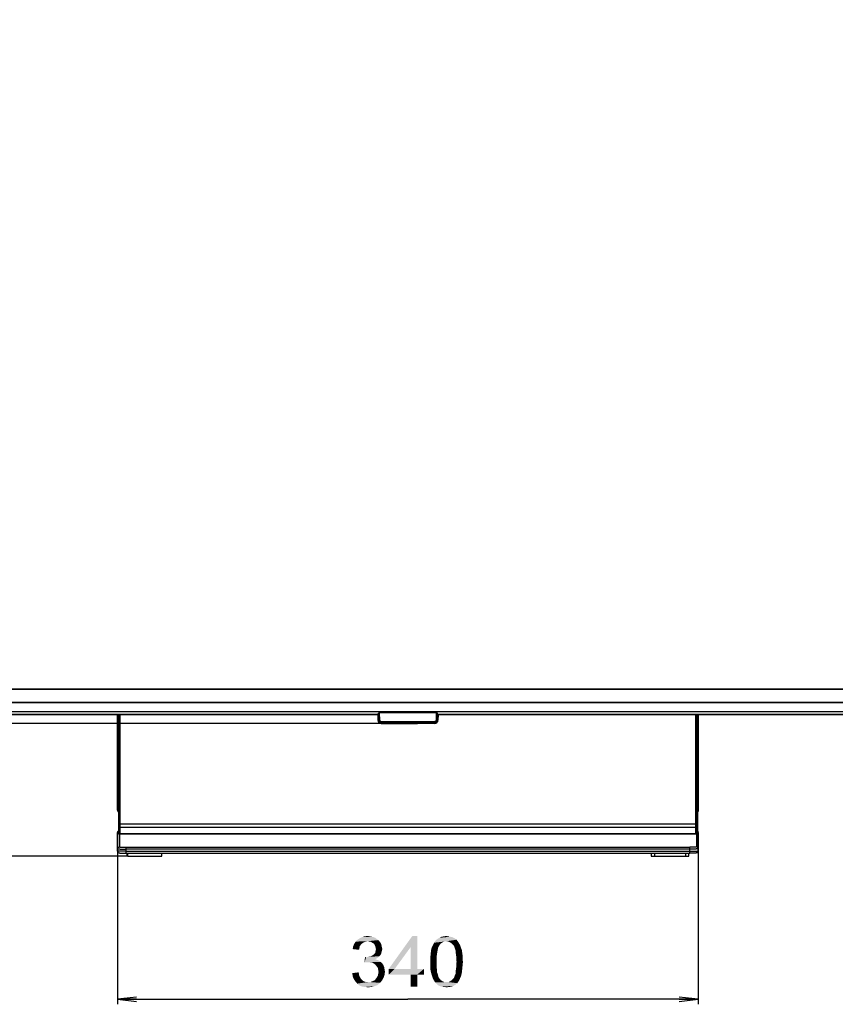
# Model space of a CAD drawing. Units: millimetres. Extents: x 0 to 1189, y 0 to 841.
# Drawn here: x 299 to 428, y 247 to 403 of the extents above; entities that cross this region are included whole.
import ezdxf

# ---------------------------------------------------------------- set-up
doc = ezdxf.new("R2010")
doc.units = ezdxf.units.MM
doc.header["$LTSCALE"] = 65.395
doc.layers.get('0').update_dxf_attribs({"linetype": 'CONTINUOUS'})
for name, color, linetype in [('3_ALL_AXES', 7, 'CONTINUOUS'), ('7_ALL_FEATURES', 7, 'CONTINUOUS'), ('DEF_DRAFT_DIM', 7, 'CONTINUOUS')]:
    doc.layers.add(name, color=color, linetype=linetype)
doc.styles.add('TEXTSTYLE_2', font='txt')
doc.dimstyles.new('DIMSTYLE_1', dxfattribs={"dimtxt": 8, "dimasz": 3, "dimexe": 0.8, "dimexo": 0.2, "dimgap": 2, "dimtad": 1, "dimdec": 0, "dimlfac": 3.703704, "dimdsep": 46, "dimtxsty": 'TEXTSTYLE_2', "dimblk": 'OPEN', "dimblk1": 'OPEN', "dimblk2": 'OPEN', "dimcen": 0.09, "dimazin": 2, "dimtp": 0.8, "dimtm": 0.8, "dimtfac": 1, "dimtdec": 0, "dimtofl": 0, "dimtmove": 0, "dimatfit": 3, "dimldrblk": 'OPEN', "dimfxl": 1, "dimtolj": 1, "dimarcsym": 0})
doc.dimstyles.new('DIMSTYLE_3', dxfattribs={"dimtxt": 8, "dimasz": 3, "dimexe": 0.8, "dimexo": 0.2, "dimgap": 2, "dimtad": 1, "dimlfac": 3.703704, "dimdsep": 46, "dimtxsty": 'TEXTSTYLE_2', "dimblk": 'OPEN', "dimblk1": 'OPEN', "dimblk2": 'OPEN', "dimcen": 0.09, "dimazin": 2, "dimtp": 0.8, "dimtm": 0.8, "dimtfac": 1, "dimtofl": 0, "dimtmove": 0, "dimatfit": 3, "dimldrblk": 'OPEN', "dimfxl": 1, "dimtolj": 1, "dimarcsym": 0})
doc.dimstyles.new('DIMSTYLE_6', dxfattribs={"dimtxt": 8, "dimasz": 3, "dimexe": 0.8, "dimexo": 0.2, "dimgap": 2, "dimtad": 1, "dimdec": 0, "dimlfac": 3.703704, "dimdsep": 46, "dimtxsty": 'TEXTSTYLE_2', "dimblk": 'OPEN', "dimblk1": 'OPEN', "dimblk2": 'OPEN', "dimcen": 0.09, "dimazin": 2, "dimtp": 0.5, "dimtm": 0.5, "dimtfac": 1, "dimtdec": 0, "dimtofl": 0, "dimtmove": 0, "dimatfit": 3, "dimldrblk": 'OPEN', "dimfxl": 1, "dimtolj": 1, "dimarcsym": 0})

# ---------------------------------------------------------------- blocks, each defined once
blk = doc.blocks.new('_OPEN')
at = {"color": 0, "linetype": 'ByBlock'}
for p, q in [((0, 0), (-1, 0.117)), ((-1, -0.117), (0, 0)), ((-1, 0), (0, 0))]:
    blk.add_line(p, q, dxfattribs=at)
blk = doc.blocks.new('*D4')
at = {"layer": 'DEF_DRAFT_DIM', "color": 2, "linetype": 'Continuous', "transparency": 16777216}
for p, q in [((164.47, 518.58), (103.47, 518.58)), ((104.27, 518.58), (104.27, 394.73)), ((104.27, 270.89), (104.27, 394.73)), ((316.28, 270.89), (103.47, 270.89))]:
    blk.add_line(p, q, dxfattribs=at)
at = {"layer": 'DEF_DRAFT_DIM', "color": 2, "linetype": 'Continuous', "transparency": 16777216, "xscale": 3, "yscale": 3, "zscale": 3}
for p, rotation in [((104.27, 518.58), 90), ((104.27, 270.89), 270)]:
    blk.add_blockref('_OPEN', p, dxfattribs=dict(at, rotation=rotation))
at = {"layer": 'DEF_DRAFT_DIM', "color": 2, "linetype": 'Continuous', "transparency": 16777216, "insert": (94.27, 394.73), "char_height": 8, "width": 27.9703, "attachment_point": 2, "rotation": 90, "line_spacing_factor": 0.9, "style": 'TEXTSTYLE_2'}
blk.add_mtext('{\\ftxt;\\W0.0001;\\H0.0001;\\~}{\\ftxt;\\W2.3308550186;\\H8.0; }{\\ftxt;\\W0.0001;\\H0.0001;\\~}', dxfattribs=at)
blk = doc.blocks.new('*D18')
at = {"layer": 'DEF_DRAFT_DIM', "color": 2, "linetype": 'Continuous', "transparency": 16777216}
for p, q in [((314.87, 271.87), (314.87, 247.49)), ((406.65, 271.52), (406.65, 247.49)), ((314.87, 248.29), (360.76, 248.29)), ((406.65, 248.29), (360.76, 248.29))]:
    blk.add_line(p, q, dxfattribs=at)
at = {"layer": 'DEF_DRAFT_DIM', "color": 2, "linetype": 'Continuous', "transparency": 16777216, "xscale": 3, "yscale": 3, "zscale": 3, "rotation": 180}
blk.add_blockref('_OPEN', (314.87, 248.29), dxfattribs=at)
at = {"layer": 'DEF_DRAFT_DIM', "color": 2, "linetype": 'Continuous', "transparency": 16777216, "xscale": 3, "yscale": 3, "zscale": 3}
blk.add_blockref('_OPEN', (406.65, 248.29), dxfattribs=at)
at = {"layer": 'DEF_DRAFT_DIM', "color": 2, "linetype": 'Continuous', "transparency": 16777216, "insert": (360.76, 258.29), "char_height": 8, "width": 27.9703, "attachment_point": 2, "line_spacing_factor": 0.9, "style": 'TEXTSTYLE_2'}
blk.add_mtext('{\\ftxt;\\W0.0001;\\H0.0001;\\~}{\\ftxt;\\W2.3308550186;\\H8.0; }{\\ftxt;\\W0.0001;\\H0.0001;\\~}', dxfattribs=at)
blk = doc.blocks.new('*D22')
at = {"layer": 'DEF_DRAFT_DIM', "color": 2, "linetype": 'Continuous', "transparency": 16777216}
for p, q in [((164.47, 518.55), (118.47, 518.55)), ((119.27, 518.55), (119.27, 405.22)), ((119.27, 291.89), (119.27, 405.22)), ((359.04, 291.89), (118.47, 291.89))]:
    blk.add_line(p, q, dxfattribs=at)
at = {"layer": 'DEF_DRAFT_DIM', "color": 2, "linetype": 'Continuous', "transparency": 16777216, "xscale": 3, "yscale": 3, "zscale": 3}
for p, rotation in [((119.27, 518.55), 90), ((119.27, 291.89), 270)]:
    blk.add_blockref('_OPEN', p, dxfattribs=dict(at, rotation=rotation))
at = {"layer": 'DEF_DRAFT_DIM', "color": 2, "linetype": 'Continuous', "transparency": 16777216, "insert": (109.27, 405.22), "char_height": 8, "width": 193.6059, "attachment_point": 2, "rotation": 90, "line_spacing_factor": 0.9, "style": 'TEXTSTYLE_2'}
blk.add_mtext('{\\ftxt;\\W0.0001;\\H0.0001;\\~}{\\ftxt;\\W16.1338289963;\\H8.0; }{\\ftxt;\\W0.0001;\\H0.0001;\\~}', dxfattribs=at)

msp = doc.modelspace()

# ---------------------------------------------------------------- linework, layer by layer
at = {"layer": '3_ALL_AXES', "color": 7, "linetype": 'Continuous'}
for p, q in [((555.1936, 297.2818), (166.318, 297.2818)), ((555.1936, 297.2548), (166.318, 297.2548)), ((166.183, 295.2298), (555.3286, 295.2298)), ((555.3286, 295.1363), (166.183, 295.1363)), ((555.3016, 295.1831), (166.21, 295.1831)), ((166.183, 293.7832), (555.3286, 293.7832)), ((555.3016, 293.7092), (166.21, 293.7092)), ((166.2105, 293.2928), (356.0848, 293.2928)), ((356.0848, 293.2858), (166.2159, 293.2858)), ((314.8618, 293.2858), (314.8619, 278.2032)), ((314.8669, 278.1943), (314.8669, 293.2858)), ((314.9691, 293.2858), (314.9691, 278.046)), ((314.9908, 293.2858), (314.9908, 274.5568)), ((315.1258, 275.4573), (315.1258, 293.2858)), ((315.2608, 274.4053), (315.2608, 293.2858)), ((355.9734, 293.2635), (356.0032, 292.4111)), ((356.0544, 293.2621), (356.0842, 292.4097)), ((356.0848, 293.2858), (356.0848, 293.4782)), ((365.2918, 293.5383), (356.2198, 293.5383)), ((365.4268, 293.2858), (365.4268, 293.4782)), ((365.4268, 293.2928), (555.301, 293.2928)), ((555.2956, 293.2858), (365.4268, 293.2858)), ((356.5429, 291.9667), (359.0123, 291.9667)), ((356.5429, 291.8899), (356.5429, 291.9667)), ((356.5429, 291.8899), (362.2718, 291.8899)), ((359.0123, 291.8899), (359.0123, 291.9667)), ((359.093, 292.0249), (359.0505, 291.9825)), ((359.1813, 292.003), (359.1078, 291.9295)), ((359.2397, 291.9197), (359.3449, 292.0249)), ((359.2397, 291.9197), (362.2718, 291.9197)), ((359.2397, 291.9197), (359.2397, 291.8899)), ((314.8669, 278.1943), (314.8618, 278.2123)), ((314.8669, 278.1943), (314.9691, 278.046)), ((315.126, 274.4825), (315.1258, 275.4573)), ((315.2608, 276.0183), (406.2508, 276.0183)), ((406.2508, 275.4526), (315.2608, 275.4526)), ((314.861, 274.3097), (314.8672, 274.6605)), ((314.861, 271.7132), (314.861, 274.3097)), ((314.8672, 274.6605), (314.8672, 272.0692)), ((315.1641, 274.4189), (315.1641, 272.3608)), ((315.2608, 274.4834), (406.2508, 274.4834)), ((406.2508, 274.4053), (315.2608, 274.4053)), ((316.2058, 272.3245), (405.3058, 272.3245)), ((316.2058, 271.3797), (316.2058, 272.3245)), ((314.8672, 272.0692), (314.861, 271.7184)), ((314.861, 271.7184), (314.861, 271.7132)), ((405.3058, 272.0225), (316.2058, 272.0225)), ((316.2058, 271.6715), (405.3058, 271.6715))]:
    msp.add_line(p, q, dxfattribs=at)
msp.add_lwpolyline([(314.8619, 278.2032), (314.862, 278.1952), (314.8623, 278.1876), (314.8627, 278.1802), (314.8632, 278.173), (314.8637, 278.1659), (314.8644, 278.159), (314.8651, 278.1522), (314.8659, 278.1455), (314.8668, 278.1389), (314.8677, 278.1324), (314.8687, 278.1261), (314.8698, 278.1198), (314.871, 278.1135), (314.8722, 278.1074), (314.8735, 278.1013), (314.8748, 278.0953), (314.8762, 278.0893), (314.8776, 278.0834), (314.8791, 278.0776), (314.8806, 278.0718), (314.8822, 278.0661), (314.8838, 278.0605), (314.8855, 278.0549), (314.8872, 278.0494), (314.889, 278.044), (314.8908, 278.0386), (314.8926, 278.0333), (314.8945, 278.0281), (314.8964, 278.023), (314.8983, 278.0179), (314.9003, 278.0129), (314.9023, 278.0079), (314.9043, 278.0031), (314.9064, 277.9982), (314.9085, 277.9935), (314.9106, 277.9888), (314.9127, 277.9841), (314.9149, 277.9795), (314.9171, 277.975), (314.9194, 277.9705), (314.9217, 277.966), (314.924, 277.9616), (314.9263, 277.9573), (314.9287, 277.9529), (314.9311, 277.9487), (314.9335, 277.9444), (314.9359, 277.9402), (314.9384, 277.936), (314.9409, 277.9319), (314.9434, 277.9278), (314.946, 277.9238), (314.9486, 277.9197), (314.9512, 277.9158), (314.9538, 277.9118), (314.9564, 277.908), (314.9591, 277.9041), (314.9618, 277.9003), (314.9645, 277.8965), (314.9672, 277.8928), (314.97, 277.8891), (314.9727, 277.8854), (314.9755, 277.8818), (314.9783, 277.8782), (314.9811, 277.8747), (314.984, 277.8712), (314.9868, 277.8678), (314.9897, 277.8643), (314.9908, 277.8631)], dxfattribs=at)
for centre, radius, start, end in [((355.8385, 293.2588), 0.135, 1.999633, 11.546617), ((355.8382, 293.2545), 0.2163, 2.00821, 8.336993), ((356.5429, 292.4299), 0.54, 181.999663, 269.999057), ((359.0123, 292.0249), 0.135, 270, 315), ((359.5582, 291.6262), 0.5329, 131.459684, 135.003402), ((315.1648, 274.6552), 0.2977, 166.658729, 178.97692), ((315.1637, 274.6553), 0.2966, 159.747619, 166.638668), ((315.1657, 274.6543), 0.2988, 141.153694, 159.684815), ((315.1633, 274.6558), 0.296, 139.115372, 141.093758), ((315.1646, 274.6545), 0.2978, 125.863215, 139.097452), ((315.2073, 274.4882), 0.0816, 183.969776, 196.192866)]:
    msp.add_arc(centre, radius, start, end, dxfattribs=at)
for centre, start_param, end_param in [((356.2198, 293.4782), 1.57079633, 3.14159265), ((365.2918, 293.4782), 0, 1.57079633)]:
    msp.add_ellipse(centre, major_axis=(0.135, 0), ratio=0.44522869, start_param=start_param, end_param=end_param, dxfattribs=at)
for points, knots in [([(355.9734, 293.2635), (355.9735, 293.2608), (355.9897, 293.2637), (355.9965, 293.2613), (356.004, 293.2613)], [0, 0, 0, 0, 0.26723137, 1, 1, 1, 1]), ([(356.004, 293.2613), (356.0077, 293.2613), (356.0245, 293.2613), (356.0414, 293.2617), (356.0544, 293.2621)], [0, 0, 0, 0, 0.224189, 1, 1, 1, 1]), ([(356.0032, 292.4111), (356.0033, 292.409), (356.0157, 292.4107), (356.0284, 292.4079), (356.0554, 292.4092), (356.0739, 292.4093), (356.0842, 292.4097)], [0, 0, 0, 0, 0.07824102, 0.2948084, 0.61833756, 1, 1, 1, 1]), ([(356.0842, 292.4097), (356.0882, 292.2952), (356.1898, 292.0602), (356.4282, 291.9667), (356.5429, 291.9667)], [0, 0, 0, 0, 0.49978816, 1, 1, 1, 1]), ([(359.1078, 291.9295), (359.1064, 291.9281), (359.0994, 291.9381), (359.0885, 291.9442), (359.0707, 291.9633), (359.0573, 291.9751), (359.0505, 291.9825)], [0, 0, 0, 0, 0.07664717, 0.29188748, 0.61528064, 1, 1, 1, 1]), ([(359.1078, 291.9295), (359.1061, 291.9278), (359.1022, 291.9215), (359.119, 291.9157), (359.1445, 291.9112), (359.1727, 291.912), (359.1909, 291.9136)], [0, 0, 0, 0, 0.07381897, 0.17120332, 0.42429867, 1, 1, 1, 1]), ([(359.1813, 292.003), (359.1808, 292.0024), (359.1777, 292.0058), (359.1701, 292.0106), (359.1621, 292.0192), (359.1561, 292.0248)], [0, 0, 0, 0, 0.0698779, 0.26722144, 1, 1, 1, 1]), ([(314.9888, 277.866), (314.9693, 277.8895), (314.9016, 277.9865), (314.8682, 278.1069), (314.8669, 278.1943)], [0, 0, 0, 0, 0.2586534, 1, 1, 1, 1]), ([(314.9908, 276.2709), (314.9908, 276.2603), (315.0019, 276.2292), (315.0522, 276.1934), (315.0983, 276.1782), (315.1255, 276.1721)], [0, 0, 0, 0, 0.17855642, 0.527562, 1, 1, 1, 1]), ([(314.9908, 275.472), (314.9908, 275.4688), (315.0099, 275.4711), (315.03, 275.4657), (315.0754, 275.466), (315.1071, 275.4647), (315.1256, 275.4644)], [0, 0, 0, 0, 0.07078746, 0.2721687, 0.58993154, 1, 1, 1, 1]), ([(315.1258, 276.0796), (315.1258, 276.0601), (315.179, 276.022), (315.2284, 276.0183), (315.2608, 276.0183)], [0, 0, 0, 0, 0.37654882, 1, 1, 1, 1]), ([(315.1258, 275.4573), (315.1258, 275.4563), (315.131, 275.4564), (315.137, 275.455), (315.1502, 275.4546), (315.1741, 275.4534), (315.2118, 275.4528), (315.2435, 275.4526), (315.2608, 275.4526)], [0, 0, 0, 0, 0.02034666, 0.07751847, 0.16994658, 0.29417711, 0.61804347, 1, 1, 1, 1]), ([(314.8672, 274.6605), (314.868, 274.7066), (314.8914, 274.7988), (314.9538, 274.8704), (314.9904, 274.8971)], [0, 0, 0, 0, 0.50408968, 1, 1, 1, 1]), ([(314.9908, 274.5568), (314.9908, 274.5119), (315.0414, 274.4235), (315.1283, 274.4198), (315.1645, 274.4189)], [0, 0, 0, 0, 0.55380298, 1, 1, 1, 1]), ([(315.1257, 274.5492), (315.1072, 274.5495), (315.0754, 274.5509), (315.0301, 274.5505), (315.0099, 274.5559), (314.9908, 274.5536), (314.9908, 274.5568)], [0, 0, 0, 0, 0.41005067, 0.72781799, 0.92920908, 1, 1, 1, 1]), ([(315.1258, 274.4826), (315.1258, 274.4855), (315.1329, 274.4879), (315.1371, 274.4863), (315.1391, 274.4861)], [0, 0, 0, 0, 0.5979434, 1, 1, 1, 1]), ([(315.129, 274.4655), (315.133, 274.4516), (315.1489, 274.4257), (315.1855, 274.4072), (315.2237, 274.4056), (315.2474, 274.4053), (315.2608, 274.4053)], [0, 0, 0, 0, 0.27515, 0.54763247, 0.74426077, 1, 1, 1, 1]), ([(315.1391, 274.4861), (315.146, 274.4853), (315.1867, 274.4846), (315.2272, 274.4834), (315.2608, 274.4834)], [0, 0, 0, 0, 0.17241348, 1, 1, 1, 1]), ([(314.8672, 272.0692), (314.8685, 272.1441), (314.9331, 272.299), (315.0892, 272.3608), (315.1641, 272.3608)], [0, 0, 0, 0, 0.49989324, 1, 1, 1, 1]), ([(315.1641, 272.3608), (315.1641, 272.3588), (315.1734, 272.3559), (315.1865, 272.3531), (315.2125, 272.3497), (315.2636, 272.3449), (315.3509, 272.3397), (315.4785, 272.3345), (315.6345, 272.3302), (315.88, 272.3257), (316.0729, 272.3245), (316.2058, 272.3245)], [0, 0, 0, 0, 0.0058943, 0.02065159, 0.0446733, 0.07781482, 0.17021123, 0.29440357, 0.44565626, 0.61818233, 1, 1, 1, 1]), ([(314.8776, 271.7111), (314.8752, 271.7116), (314.8701, 271.7132), (314.861, 271.7148), (314.861, 271.7184)], [0, 0, 0, 0, 0.4078535, 1, 1, 1, 1]), ([(314.861, 271.7132), (314.861, 271.634), (314.9242, 271.4862), (315.0918, 271.4132), (315.2292, 271.4015), (315.3634, 271.3935), (315.5331, 271.3877), (315.8185, 271.3813), (316.0466, 271.3797), (316.2058, 271.3797)], [0, 0, 0, 0, 0.1576253, 0.27858463, 0.34537519, 0.4320833, 0.54601627, 0.68334026, 1, 1, 1, 1]), ([(314.8672, 272.0692), (314.8672, 272.0666), (314.879, 272.0629), (314.8959, 272.0592), (314.9293, 272.0549), (314.995, 272.0488), (315.1072, 272.0421), (315.2712, 272.0353), (315.4716, 272.0298), (315.7, 272.0256), (315.948, 272.0231), (316.1187, 272.0225), (316.2058, 272.0225)], [0, 0, 0, 0, 0.0058939, 0.02065249, 0.04467232, 0.07781545, 0.17021041, 0.29440115, 0.4456545, 0.61817954, 0.80534682, 1, 1, 1, 1]), ([(316.2058, 271.6715), (316.0506, 271.6715), (315.7594, 271.6731), (315.3684, 271.6809), (315.0998, 271.6902), (314.9483, 271.7014), (314.8965, 271.7069), (314.8776, 271.7111)], [0, 0, 0, 0, 0.35011566, 0.65701209, 0.88283821, 0.95620362, 1, 1, 1, 1])]:
    msp.add_open_spline(points, degree=3, knots=knots, dxfattribs=at)
for points in [[(359.0123, 291.9667), (359.0261, 291.9667), (359.0408, 291.9728), (359.0505, 291.9825)], [(359.1909, 291.9136), (359.2072, 291.9151), (359.2235, 291.9174), (359.2397, 291.9197)], [(314.9691, 278.046), (314.9695, 278.0056), (314.977, 277.9647), (314.9907, 277.9267)], [(314.9691, 278.046), (314.9732, 278.0367), (314.9813, 278.0293), (314.9897, 278.0236)]]:
    msp.add_open_spline(points, degree=3, dxfattribs=at)
at = {"layer": '7_ALL_FEATURES', "color": 7, "linetype": 'Continuous'}
for p, q in [((356.1426, 293.5273), (356.1814, 292.4158)), ((356.3164, 292.4159), (356.2772, 293.5383)), ((365.2344, 293.5383), (365.1952, 292.4159)), ((365.3301, 292.4158), (365.3689, 293.5273)), ((365.4571, 293.2621), (365.4273, 292.4097)), ((365.5381, 293.2635), (365.5083, 292.4111)), ((406.2508, 274.4053), (406.2508, 293.2858)), ((406.3858, 275.4573), (406.3858, 293.2858)), ((406.5208, 293.2858), (406.5208, 274.5568)), ((406.5425, 293.2858), (406.5425, 278.046)), ((406.6446, 278.1943), (406.6446, 293.2858)), ((364.9254, 292.1552), (356.5861, 292.1552)), ((356.5862, 292.0249), (356.5862, 292.1552)), ((356.5862, 292.0249), (364.9253, 292.0249)), ((362.2718, 291.9197), (362.1666, 292.0249)), ((362.2718, 291.9197), (362.2718, 291.8899)), ((362.4944, 291.8899), (362.2718, 291.8899)), ((362.3302, 292.003), (362.4037, 291.9295)), ((362.4186, 292.0249), (362.461, 291.9825)), ((364.9686, 291.9667), (362.4992, 291.9667)), ((362.4992, 291.8899), (362.4992, 291.9667)), ((364.9686, 291.8899), (362.4992, 291.8899)), ((364.9253, 292.1552), (364.9253, 292.0249)), ((364.9686, 291.8899), (364.9686, 291.9667)), ((406.6446, 278.1943), (406.5425, 278.046)), ((406.6446, 278.1943), (406.6497, 278.2123)), ((406.3856, 274.4825), (406.3858, 275.4573)), ((406.3474, 274.4189), (406.3474, 272.3608)), ((406.6505, 274.3097), (406.6444, 274.6605)), ((406.6444, 274.6605), (406.6444, 272.0692)), ((406.6505, 271.7132), (406.6505, 274.3097)), ((405.3058, 271.3797), (405.3058, 272.3245)), ((316.2058, 271.3797), (405.3058, 271.3797)), ((316.346, 271.3797), (316.346, 270.9005)), ((316.481, 270.9005), (316.346, 270.9005)), ((316.481, 270.8864), (316.481, 271.3797)), ((316.481, 270.8864), (321.881, 270.8864)), ((321.881, 270.8864), (321.881, 271.3797)), ((399.2255, 271.3797), (399.2255, 270.9005)), ((399.2255, 270.9005), (405.1655, 270.9005)), ((399.7655, 270.9005), (399.7655, 271.3797)), ((404.6255, 271.3797), (404.6255, 270.9005)), ((405.1655, 270.9005), (405.1655, 271.3797)), ((406.6444, 272.0692), (406.6505, 271.7184)), ((406.6505, 271.7184), (406.6505, 271.7132))]:
    msp.add_line(p, q, dxfattribs=at)
msp.add_lwpolyline([(406.6497, 293.2858), (406.6497, 278.2032), (406.6495, 278.1952), (406.6493, 278.1876), (406.6489, 278.1802), (406.6484, 278.173), (406.6478, 278.1659), (406.6472, 278.159), (406.6464, 278.1522), (406.6456, 278.1455), (406.6448, 278.1389), (406.6438, 278.1324), (406.6428, 278.1261), (406.6417, 278.1198), (406.6405, 278.1135), (406.6393, 278.1074), (406.6381, 278.1013), (406.6367, 278.0953), (406.6353, 278.0893), (406.6339, 278.0834), (406.6324, 278.0776), (406.6309, 278.0718), (406.6293, 278.0661), (406.6277, 278.0605), (406.626, 278.0549), (406.6243, 278.0494), (406.6226, 278.044), (406.6208, 278.0386), (406.6189, 278.0333), (406.6171, 278.0281), (406.6152, 278.023), (406.6132, 278.0179), (406.6113, 278.0129), (406.6093, 278.0079), (406.6072, 278.0031), (406.6052, 277.9982), (406.6031, 277.9935), (406.6009, 277.9888), (406.5988, 277.9841), (406.5966, 277.9795), (406.5944, 277.975), (406.5921, 277.9705), (406.5899, 277.966), (406.5876, 277.9616), (406.5852, 277.9573), (406.5829, 277.9529), (406.5805, 277.9487), (406.578, 277.9444), (406.5756, 277.9402), (406.5731, 277.936), (406.5706, 277.9319), (406.5681, 277.9278), (406.5655, 277.9238), (406.563, 277.9197), (406.5603, 277.9158), (406.5577, 277.9118), (406.5551, 277.908), (406.5524, 277.9041), (406.5497, 277.9003), (406.547, 277.8965), (406.5443, 277.8928), (406.5415, 277.8891), (406.5388, 277.8854), (406.536, 277.8818), (406.5332, 277.8782), (406.5304, 277.8747), (406.5275, 277.8712), (406.5247, 277.8678), (406.5218, 277.8643), (406.5208, 277.8631)], dxfattribs=at)
for centre, radius, start, end in [((365.6733, 293.2545), 0.2163, 171.663007, 177.99179), ((365.673, 293.2588), 0.135, 168.453383, 178.000367), ((356.5862, 292.4299), 0.405, 182, 270), ((361.9534, 291.6262), 0.5329, 44.996598, 48.540316), ((362.4992, 292.0249), 0.135, 225, 270), ((364.9253, 292.4299), 0.405, 270, 358), ((364.9686, 292.4299), 0.54, 269.999424, 358.000284), ((406.3042, 274.4882), 0.0816, 343.807134, 356.030224), ((406.3469, 274.6545), 0.2978, 40.902548, 54.136785), ((406.3483, 274.6558), 0.296, 38.906242, 40.884628), ((406.3459, 274.6543), 0.2988, 20.315185, 38.846306), ((406.3478, 274.6553), 0.2966, 13.361332, 20.252381), ((406.3467, 274.6552), 0.2977, 1.02308, 13.341271)]:
    msp.add_arc(centre, radius, start, end, dxfattribs=at)
for points, knots in [([(365.5076, 293.2613), (365.5038, 293.2613), (365.487, 293.2613), (365.4702, 293.2617), (365.4571, 293.2621)], [0, 0, 0, 0, 0.224189, 1, 1, 1, 1]), ([(365.5381, 293.2635), (365.538, 293.2608), (365.5218, 293.2637), (365.5151, 293.2613), (365.5076, 293.2613)], [0, 0, 0, 0, 0.26723137, 1, 1, 1, 1]), ([(356.3164, 292.4158), (356.2992, 292.4152), (356.2675, 292.4143), (356.2298, 292.4137), (356.2059, 292.414), (356.1927, 292.4139), (356.1867, 292.4152), (356.1815, 292.4149), (356.1814, 292.4158)], [0, 0, 0, 0, 0.38208286, 0.70586813, 0.83010624, 0.92250096, 0.9796415, 1, 1, 1, 1]), ([(356.5861, 292.1552), (356.5187, 292.1552), (356.3785, 292.2103), (356.3187, 292.3485), (356.3164, 292.4159)], [0, 0, 0, 0, 0.500104, 1, 1, 1, 1]), ([(362.4037, 291.9295), (362.4054, 291.9278), (362.4093, 291.9215), (362.3925, 291.9157), (362.3671, 291.9112), (362.3388, 291.912), (362.3206, 291.9136)], [0, 0, 0, 0, 0.07381897, 0.17120332, 0.42429867, 1, 1, 1, 1]), ([(362.3302, 292.003), (362.3307, 292.0024), (362.3338, 292.0058), (362.3414, 292.0106), (362.3495, 292.0192), (362.3554, 292.0248)], [0, 0, 0, 0, 0.0698779, 0.26722144, 1, 1, 1, 1]), ([(362.4037, 291.9295), (362.4051, 291.9281), (362.4121, 291.9381), (362.423, 291.9442), (362.4408, 291.9633), (362.4542, 291.9751), (362.461, 291.9825)], [0, 0, 0, 0, 0.07664717, 0.29188748, 0.61528064, 1, 1, 1, 1]), ([(365.1952, 292.4159), (365.1928, 292.3485), (365.1331, 292.2103), (364.9928, 292.1552), (364.9254, 292.1552)], [0, 0, 0, 0, 0.49989589, 1, 1, 1, 1]), ([(365.4273, 292.4097), (365.4233, 292.2952), (365.3217, 292.0602), (365.0833, 291.9667), (364.9686, 291.9667)], [0, 0, 0, 0, 0.49978816, 1, 1, 1, 1]), ([(365.3301, 292.4158), (365.33, 292.4149), (365.3248, 292.4152), (365.3188, 292.4139), (365.3056, 292.414), (365.2817, 292.4137), (365.244, 292.4143), (365.2124, 292.4152), (365.1952, 292.4158)], [0, 0, 0, 0, 0.0203585, 0.07749904, 0.16989376, 0.29413188, 0.61791715, 1, 1, 1, 1]), ([(365.5083, 292.4111), (365.5082, 292.409), (365.4958, 292.4107), (365.4831, 292.4079), (365.4562, 292.4092), (365.4377, 292.4093), (365.4273, 292.4097)], [0, 0, 0, 0, 0.07824102, 0.2948084, 0.61833756, 1, 1, 1, 1]), ([(406.5227, 277.866), (406.5422, 277.8895), (406.6099, 277.9865), (406.6433, 278.1069), (406.6446, 278.1943)], [0, 0, 0, 0, 0.2586534, 1, 1, 1, 1]), ([(406.3858, 276.0796), (406.3858, 276.0601), (406.3325, 276.022), (406.2831, 276.0183), (406.2508, 276.0183)], [0, 0, 0, 0, 0.37654882, 1, 1, 1, 1]), ([(406.3858, 275.4573), (406.3858, 275.4563), (406.3805, 275.4564), (406.3745, 275.455), (406.3613, 275.4546), (406.3375, 275.4534), (406.2997, 275.4528), (406.268, 275.4526), (406.2508, 275.4526)], [0, 0, 0, 0, 0.02034666, 0.07751847, 0.16994658, 0.29417711, 0.61804347, 1, 1, 1, 1]), ([(406.5208, 275.472), (406.5208, 275.4688), (406.5016, 275.4711), (406.4815, 275.4657), (406.4362, 275.466), (406.4044, 275.4647), (406.3859, 275.4644)], [0, 0, 0, 0, 0.07078746, 0.2721687, 0.58993154, 1, 1, 1, 1]), ([(406.5208, 276.2709), (406.5208, 276.2603), (406.5097, 276.2292), (406.4593, 276.1934), (406.4132, 276.1782), (406.386, 276.1721)], [0, 0, 0, 0, 0.17855642, 0.527562, 1, 1, 1, 1]), ([(406.3725, 274.4861), (406.3655, 274.4853), (406.3249, 274.4846), (406.2843, 274.4834), (406.2508, 274.4834)], [0, 0, 0, 0, 0.17241348, 1, 1, 1, 1]), ([(406.3825, 274.4655), (406.3785, 274.4516), (406.3627, 274.4257), (406.3261, 274.4072), (406.2878, 274.4056), (406.2642, 274.4053), (406.2508, 274.4053)], [0, 0, 0, 0, 0.27515, 0.54763247, 0.74426077, 1, 1, 1, 1]), ([(406.5208, 274.5568), (406.5208, 274.5119), (406.4701, 274.4235), (406.3832, 274.4198), (406.347, 274.4189)], [0, 0, 0, 0, 0.55380298, 1, 1, 1, 1]), ([(406.3858, 274.4826), (406.3857, 274.4855), (406.3786, 274.4879), (406.3744, 274.4863), (406.3725, 274.4861)], [0, 0, 0, 0, 0.5979434, 1, 1, 1, 1]), ([(406.3858, 274.5492), (406.4043, 274.5495), (406.4361, 274.5509), (406.4815, 274.5505), (406.5016, 274.5559), (406.5208, 274.5536), (406.5208, 274.5568)], [0, 0, 0, 0, 0.41005067, 0.72781799, 0.92920908, 1, 1, 1, 1]), ([(406.6444, 274.6605), (406.6436, 274.7066), (406.6201, 274.7988), (406.5577, 274.8704), (406.5211, 274.8971)], [0, 0, 0, 0, 0.50408968, 1, 1, 1, 1]), ([(406.3474, 272.3608), (406.3474, 272.3588), (406.3382, 272.3559), (406.3251, 272.3531), (406.2991, 272.3497), (406.2479, 272.3449), (406.1607, 272.3397), (406.033, 272.3345), (405.8771, 272.3302), (405.6316, 272.3257), (405.4386, 272.3245), (405.3058, 272.3245)], [0, 0, 0, 0, 0.0058943, 0.02065159, 0.0446733, 0.07781482, 0.17021123, 0.29440357, 0.44565626, 0.61818233, 1, 1, 1, 1]), ([(406.6444, 272.0692), (406.6431, 272.1441), (406.5784, 272.299), (406.4224, 272.3608), (406.3474, 272.3608)], [0, 0, 0, 0, 0.49989324, 1, 1, 1, 1]), ([(406.6444, 272.0692), (406.6444, 272.0666), (406.6325, 272.0629), (406.6156, 272.0592), (406.5822, 272.0549), (406.5165, 272.0488), (406.4044, 272.0421), (406.2403, 272.0353), (406.0399, 272.0298), (405.8115, 272.0256), (405.5636, 272.0231), (405.3928, 272.0225), (405.3058, 272.0225)], [0, 0, 0, 0, 0.0058939, 0.02065249, 0.04467232, 0.07781545, 0.17021041, 0.29440115, 0.4456545, 0.61817954, 0.80534682, 1, 1, 1, 1]), ([(406.6505, 271.7132), (406.6505, 271.634), (406.5873, 271.4862), (406.4197, 271.4132), (406.2823, 271.4015), (406.1481, 271.3935), (405.9784, 271.3877), (405.6931, 271.3813), (405.4649, 271.3797), (405.3058, 271.3797)], [0, 0, 0, 0, 0.1576253, 0.27858463, 0.34537519, 0.4320833, 0.54601627, 0.68334026, 1, 1, 1, 1]), ([(405.3058, 271.6715), (405.4609, 271.6715), (405.7521, 271.6731), (406.1431, 271.6809), (406.4117, 271.6902), (406.5632, 271.7014), (406.615, 271.7069), (406.6339, 271.7111)], [0, 0, 0, 0, 0.35011566, 0.65701209, 0.88283821, 0.95620362, 1, 1, 1, 1]), ([(406.6339, 271.7111), (406.6364, 271.7116), (406.6414, 271.7132), (406.6505, 271.7148), (406.6505, 271.7184)], [0, 0, 0, 0, 0.4078535, 1, 1, 1, 1])]:
    msp.add_open_spline(points, degree=3, knots=knots, dxfattribs=at)
for points in [[(362.3206, 291.9136), (362.3043, 291.9151), (362.288, 291.9174), (362.2718, 291.9197)], [(362.4992, 291.9667), (362.4854, 291.9667), (362.4707, 291.9728), (362.461, 291.9825)], [(406.5425, 278.046), (406.542, 278.0056), (406.5345, 277.9647), (406.5208, 277.9267)], [(406.5425, 278.046), (406.5384, 278.0367), (406.5302, 278.0293), (406.5218, 278.0236)]]:
    msp.add_open_spline(points, degree=3, dxfattribs=at)
at = {"layer": 'DEF_DRAFT_DIM', "color": 2, "linetype": 'Continuous'}
for points in [[(353.3317, 256.9299), (352.0873, 256.6336), (352.265, 257.0484)], [(353.3317, 256.9299), (353.1539, 256.6928), (352.0873, 256.6336)], [(354.1613, 257.4039), (353.9243, 257.3447), (352.265, 257.0484)], [(354.1613, 257.4039), (352.265, 257.0484), (352.5021, 257.4039)], [(353.9243, 257.3447), (353.6873, 257.2262), (352.265, 257.0484)], [(353.6873, 257.2262), (353.5095, 257.1076), (352.265, 257.0484)], [(352.265, 257.0484), (353.5095, 257.1076), (353.3317, 256.9299)], [(356.0576, 257.641), (352.5021, 257.4039), (352.7984, 257.7002)], [(356.0576, 257.641), (354.3984, 257.4632), (352.5021, 257.4039)], [(352.5021, 257.4039), (354.3984, 257.4632), (354.1613, 257.4039)], [(355.8206, 257.8188), (352.7984, 257.7002), (353.1539, 257.9373)], [(352.7984, 257.7002), (355.8206, 257.8188), (356.0576, 257.641)], [(355.2873, 258.1151), (355.5836, 257.9965), (353.1539, 257.9373)], [(355.2873, 258.1151), (353.1539, 257.9373), (353.5095, 258.1151)], [(353.1539, 257.9373), (355.5836, 257.9965), (355.8206, 257.8188)], [(354.6947, 258.2336), (354.991, 258.1743), (353.5095, 258.1151)], [(354.6947, 258.2336), (353.5095, 258.1151), (353.9243, 258.2336)], [(353.5095, 258.1151), (354.991, 258.1743), (355.2873, 258.1151)], [(353.9243, 258.2336), (354.3984, 258.2928), (354.6947, 258.2336)], [(354.3984, 257.4632), (356.0576, 257.641), (356.2354, 257.4632)], [(356.2354, 257.4632), (354.6947, 257.4039), (354.3984, 257.4632)], [(354.9317, 257.3447), (354.6947, 257.4039), (356.2354, 257.4632)], [(355.1095, 257.2262), (354.9317, 257.3447), (356.2354, 257.4632)], [(355.1095, 257.2262), (356.2354, 257.4632), (356.4132, 257.2262)], [(356.4132, 257.2262), (355.3465, 257.1076), (355.1095, 257.2262)], [(355.3465, 257.1076), (356.4132, 257.2262), (356.5317, 256.9891)], [(356.5317, 256.9891), (355.465, 256.9299), (355.3465, 257.1076)], [(355.465, 256.9299), (356.5317, 256.9891), (356.591, 256.7521)], [(356.591, 256.7521), (355.5836, 256.6928), (355.465, 256.9299)], [(355.6428, 256.4558), (355.5836, 256.6928), (356.591, 256.7521)], [(355.6428, 256.4558), (356.591, 256.7521), (356.6502, 256.4558)], [(362.2206, 258.2928), (361.2132, 256.5743), (357.7169, 253.078)], [(362.2206, 258.2928), (357.7169, 253.078), (361.4502, 258.2928)], [(361.2132, 253.078), (361.2132, 256.5743), (362.2206, 258.2928)], [(361.2132, 253.078), (362.2206, 258.2928), (362.2206, 253.078)], [(365.7761, 256.8706), (365.6576, 256.6928), (364.5317, 256.5151)], [(365.7761, 256.8706), (364.5317, 256.5151), (364.7095, 256.8706)], [(365.9539, 257.1076), (364.7095, 256.8706), (364.8873, 257.2262)], [(364.7095, 256.8706), (365.9539, 257.1076), (365.7761, 256.8706)], [(366.8428, 257.4632), (364.8873, 257.2262), (365.1243, 257.5817)], [(366.8428, 257.4632), (366.4873, 257.4039), (364.8873, 257.2262)], [(366.4873, 257.4039), (366.2502, 257.2854), (364.8873, 257.2262)], [(364.8873, 257.2262), (366.2502, 257.2854), (365.9539, 257.1076)], [(368.4428, 257.7002), (365.1243, 257.5817), (365.4206, 257.8188)], [(366.8428, 257.4632), (365.1243, 257.5817), (368.4428, 257.7002)], [(367.9687, 257.9965), (368.2058, 257.878), (365.4206, 257.8188)], [(367.9687, 257.9965), (365.4206, 257.8188), (365.7169, 257.9965)], [(365.4206, 257.8188), (368.2058, 257.878), (368.4428, 257.7002)], [(367.4354, 258.1743), (367.7317, 258.1151), (365.7169, 257.9965)], [(367.4354, 258.1743), (365.7169, 257.9965), (366.0724, 258.1743)], [(365.7169, 257.9965), (367.7317, 258.1151), (367.9687, 257.9965)], [(367.1391, 258.2336), (366.0724, 258.1743), (366.428, 258.2336)], [(366.0724, 258.1743), (367.1391, 258.2336), (367.4354, 258.1743)], [(366.428, 258.2336), (366.8428, 258.2928), (367.1391, 258.2336)], [(366.8428, 257.4632), (368.4428, 257.7002), (368.6206, 257.4632)], [(368.6206, 257.4632), (367.1391, 257.4039), (366.8428, 257.4632)], [(367.4354, 257.2854), (367.1391, 257.4039), (368.6206, 257.4632)], [(367.4354, 257.2854), (368.6206, 257.4632), (368.7391, 257.2854)], [(368.7391, 257.2854), (367.7317, 257.0484), (367.4354, 257.2854)], [(367.7317, 257.0484), (368.7391, 257.2854), (368.9169, 256.9891)], [(368.9169, 256.9891), (367.9687, 256.8114), (367.7317, 257.0484)], [(367.9687, 256.8114), (368.9169, 256.9891), (369.0354, 256.7521)], [(369.0354, 256.7521), (368.0873, 256.6336), (367.9687, 256.8114)], [(368.1465, 256.3965), (368.0873, 256.6336), (369.0354, 256.7521)], [(368.1465, 256.3965), (369.0354, 256.7521), (369.1539, 256.3965)], [(353.0947, 256.3965), (352.028, 256.2188), (352.0873, 256.6336)], [(352.028, 256.2188), (353.0947, 256.3965), (353.0354, 256.1002)], [(352.0873, 256.6336), (353.1539, 256.6928), (353.0947, 256.3965)], [(356.4132, 255.2706), (354.9317, 255.0928), (355.228, 255.2706)], [(354.9317, 255.0928), (356.4132, 255.2706), (356.2354, 255.0928)], [(355.228, 255.2706), (355.4058, 255.4484), (356.5317, 255.5076)], [(355.228, 255.2706), (356.5317, 255.5076), (356.4132, 255.2706)], [(356.5317, 255.5076), (355.4058, 255.4484), (355.5836, 255.6262)], [(356.591, 255.7447), (355.5836, 255.6262), (355.6428, 255.9225)], [(355.5836, 255.6262), (356.591, 255.7447), (356.5317, 255.5076)], [(356.6502, 256.4558), (355.7021, 256.2188), (355.6428, 256.4558)], [(356.7095, 256.2188), (356.6502, 255.9817), (355.6428, 255.9225)], [(356.7095, 256.2188), (355.6428, 255.9225), (355.7021, 256.2188)], [(355.6428, 255.9225), (356.6502, 255.9817), (356.591, 255.7447)], [(355.7021, 256.2188), (356.6502, 256.4558), (356.7095, 256.2188)], [(357.7169, 253.078), (361.2132, 256.5743), (358.665, 253.078)], [(365.3613, 255.5077), (365.3021, 255.0928), (364.2947, 254.8558)], [(365.3613, 255.5077), (364.2947, 254.8558), (364.3539, 255.5077)], [(365.4206, 255.8632), (364.3539, 255.5077), (364.4132, 256.041)], [(364.3539, 255.5077), (365.4206, 255.8632), (365.3613, 255.5077)], [(365.5391, 256.4558), (364.4132, 256.041), (364.5317, 256.5151)], [(365.5391, 256.4558), (365.4798, 256.1595), (364.4132, 256.041)], [(364.4132, 256.041), (365.4798, 256.1595), (365.4206, 255.8632)], [(364.5317, 256.5151), (365.6576, 256.6928), (365.5391, 256.4558)], [(369.1539, 256.3965), (368.265, 256.1002), (368.1465, 256.3965)], [(368.265, 256.1002), (369.1539, 256.3965), (369.2724, 256.1002)], [(369.2724, 256.1002), (368.3243, 255.8039), (368.265, 256.1002)], [(368.3243, 255.8039), (369.2724, 256.1002), (369.3317, 255.6854)], [(369.3317, 255.6854), (368.3243, 255.5077), (368.3243, 255.8039)], [(368.3243, 255.5077), (369.3317, 255.6854), (369.391, 255.2706)], [(369.391, 255.2706), (368.3836, 255.0928), (368.3243, 255.5077)], [(368.3836, 255.0928), (369.391, 255.2706), (369.391, 254.7373)], [(354.1613, 254.9151), (353.865, 254.0854), (353.9836, 254.9743)], [(356.0576, 254.9151), (355.8206, 254.7373), (353.865, 254.0854)], [(354.1613, 254.9151), (356.0576, 254.9151), (353.865, 254.0854)], [(355.8206, 254.7373), (355.5836, 254.6188), (353.865, 254.0854)], [(355.5836, 254.6188), (355.9391, 254.5002), (353.865, 254.0854)], [(355.9391, 254.5002), (354.2798, 254.1447), (353.865, 254.0854)], [(354.1613, 254.9151), (354.4576, 254.9743), (356.2354, 255.0928)], [(354.1613, 254.9151), (356.2354, 255.0928), (356.0576, 254.9151)], [(355.9391, 254.5002), (356.2354, 254.3817), (354.2798, 254.1447)], [(356.2354, 254.3817), (356.4724, 254.2039), (354.2798, 254.1447)], [(354.5761, 254.1447), (354.2798, 254.1447), (356.4724, 254.2039)], [(354.4576, 254.9743), (354.6947, 255.0336), (356.2354, 255.0928)], [(354.8724, 254.1447), (354.5761, 254.1447), (356.4724, 254.2039)], [(356.2354, 255.0928), (354.6947, 255.0336), (354.9317, 255.0928)], [(355.1687, 254.0854), (354.8724, 254.1447), (356.4724, 254.2039)], [(355.1687, 254.0854), (356.4724, 254.2039), (356.7095, 253.9669)], [(356.7095, 253.9669), (355.4058, 253.9076), (355.1687, 254.0854)], [(355.6428, 253.7299), (355.4058, 253.9076), (356.7095, 253.9669)], [(355.6428, 253.7299), (356.7095, 253.9669), (356.8873, 253.6706)], [(356.8873, 253.6706), (355.8206, 253.4928), (355.6428, 253.7299)], [(355.8206, 253.4928), (356.8873, 253.6706), (357.0058, 253.3743)], [(364.2947, 254.8558), (365.3021, 255.0928), (365.3021, 254.678)], [(365.3021, 254.678), (364.2947, 254.2039), (364.2947, 254.8558)], [(364.2947, 254.2039), (365.3021, 254.678), (365.3021, 254.2039)], [(365.3021, 254.2039), (365.3021, 253.7299), (364.2947, 253.6706)], [(365.3021, 254.2039), (364.2947, 253.6706), (364.2947, 254.2039)], [(364.2947, 253.6706), (365.3021, 253.7299), (365.3021, 253.3151)], [(365.3021, 253.3151), (364.2947, 253.1373), (364.2947, 253.6706)], [(369.391, 254.7373), (368.3836, 254.678), (368.3836, 255.0928)], [(368.4428, 254.2039), (368.3836, 254.678), (369.391, 254.7373)], [(369.4502, 254.2039), (368.3836, 253.7299), (368.4428, 254.2039)], [(368.3836, 253.7299), (369.4502, 254.2039), (369.391, 253.5521)], [(369.391, 253.5521), (368.3836, 253.3151), (368.3836, 253.7299)], [(368.4428, 254.2039), (369.391, 254.7373), (369.4502, 254.2039)], [(351.9687, 252.4262), (352.9761, 252.5447), (353.0354, 252.1299)], [(353.0354, 252.1299), (352.028, 251.8928), (351.9687, 252.4262)], [(352.028, 251.8928), (353.0354, 252.1299), (353.1539, 251.8336)], [(357.0058, 253.3743), (355.9984, 253.2558), (355.8206, 253.4928)], [(355.8206, 251.7151), (355.9984, 252.0114), (357.065, 252.1299)], [(355.8206, 251.7151), (357.065, 252.1299), (356.8873, 251.6558)], [(355.9984, 253.2558), (357.0058, 253.3743), (357.065, 253.0188)], [(357.065, 253.0188), (356.0576, 252.9595), (355.9984, 253.2558)], [(357.065, 252.1299), (355.9984, 252.0114), (356.0576, 252.3076)], [(356.0576, 252.9595), (357.065, 253.0188), (357.1243, 252.6632)], [(357.1243, 252.6632), (356.1169, 252.6039), (356.0576, 252.9595)], [(356.0576, 252.3076), (356.1169, 252.6039), (357.1243, 252.6632)], [(356.0576, 252.3076), (357.1243, 252.6632), (357.065, 252.1299)], [(362.2206, 253.078), (363.2873, 253.078), (357.7169, 252.1891)], [(361.2132, 253.078), (362.2206, 253.078), (357.7169, 252.1891)], [(358.665, 253.078), (361.2132, 253.078), (357.7169, 252.1891)], [(358.665, 253.078), (357.7169, 252.1891), (357.7169, 253.078)], [(361.2132, 252.1891), (357.7169, 252.1891), (363.2873, 253.078)], [(362.2206, 252.1891), (361.2132, 252.1891), (363.2873, 253.078)], [(362.2206, 252.1891), (361.2132, 250.2928), (361.2132, 252.1891)], [(361.2132, 250.2928), (362.2206, 252.1891), (362.2206, 250.2928)], [(362.2206, 252.1891), (363.2873, 253.078), (363.2873, 252.1891)], [(364.2947, 253.1373), (365.3021, 253.3151), (365.3613, 252.9002)], [(365.3613, 252.9002), (364.3539, 252.7225), (364.2947, 253.1373)], [(364.3539, 252.7225), (365.3613, 252.9002), (365.3613, 252.5447)], [(365.3613, 252.5447), (364.4724, 252.2484), (364.3539, 252.7225)], [(364.4724, 252.2484), (365.3613, 252.5447), (365.4798, 252.2484)], [(365.4798, 252.2484), (364.591, 251.8928), (364.4724, 252.2484)], [(365.4798, 252.2484), (365.5391, 252.0114), (364.591, 251.8928)], [(368.1465, 252.0114), (368.265, 252.2484), (369.2724, 252.4262)], [(368.1465, 252.0114), (369.2724, 252.4262), (369.1539, 251.9521)], [(369.2724, 252.4262), (368.265, 252.2484), (368.3243, 252.5447)], [(369.3317, 252.9595), (368.3243, 252.9002), (368.3836, 253.3151)], [(368.3243, 252.5447), (368.3243, 252.9002), (369.3317, 252.9595)], [(368.3243, 252.5447), (369.3317, 252.9595), (369.2724, 252.4262)], [(368.3836, 253.3151), (369.391, 253.5521), (369.3317, 252.9595)], [(353.1539, 251.8336), (352.2058, 251.478), (352.028, 251.8928)], [(353.1539, 251.8336), (353.3317, 251.5373), (352.2058, 251.478)], [(352.2058, 251.478), (353.3317, 251.5373), (353.5095, 251.3595)], [(353.5095, 251.3595), (352.4428, 251.1225), (352.2058, 251.478)], [(353.5095, 251.3595), (353.6873, 251.1817), (352.4428, 251.1225)], [(352.4428, 251.1225), (353.6873, 251.1817), (353.9243, 251.0632)], [(353.9243, 251.0632), (352.7391, 250.7669), (352.4428, 251.1225)], [(353.9243, 251.0632), (354.2206, 251.0039), (352.7391, 250.7669)], [(354.8132, 251.0039), (356.3539, 250.8854), (352.7391, 250.7669)], [(354.4576, 251.0039), (354.8132, 251.0039), (352.7391, 250.7669)], [(354.2206, 251.0039), (354.4576, 251.0039), (352.7391, 250.7669)], [(352.7391, 250.7669), (356.3539, 250.8854), (355.9391, 250.5299)], [(355.9391, 250.5299), (353.0947, 250.4706), (352.7391, 250.7669)], [(353.0947, 250.4706), (355.9391, 250.5299), (355.465, 250.3521)], [(354.8132, 251.0039), (355.1095, 251.1225), (356.6502, 251.241)], [(354.8132, 251.0039), (356.6502, 251.241), (356.3539, 250.8854)], [(356.6502, 251.241), (355.1095, 251.1225), (355.4058, 251.241)], [(355.4058, 251.241), (355.6428, 251.478), (356.8873, 251.6558)], [(355.4058, 251.241), (356.8873, 251.6558), (356.6502, 251.241)], [(356.8873, 251.6558), (355.6428, 251.478), (355.8206, 251.7151)], [(364.591, 251.8928), (365.5391, 252.0114), (365.5984, 251.7743)], [(365.5984, 251.7743), (364.7095, 251.5373), (364.591, 251.8928)], [(365.5984, 251.7743), (365.7169, 251.5965), (364.7095, 251.5373)], [(364.7095, 251.5373), (365.7169, 251.5965), (365.9539, 251.3002)], [(365.9539, 251.3002), (364.8873, 251.241), (364.7095, 251.5373)], [(364.8873, 251.241), (365.9539, 251.3002), (366.2502, 251.1225)], [(366.2502, 251.1225), (365.065, 250.9447), (364.8873, 251.241)], [(366.2502, 251.1225), (366.5465, 251.0039), (365.065, 250.9447)], [(366.8428, 251.0039), (367.1391, 251.0039), (365.065, 250.9447)], [(366.5465, 251.0039), (366.8428, 251.0039), (365.065, 250.9447)], [(368.5613, 250.8262), (365.065, 250.9447), (367.1391, 251.0039)], [(368.5613, 250.8262), (365.2428, 250.7669), (365.065, 250.9447)], [(365.4206, 250.5891), (365.2428, 250.7669), (368.5613, 250.8262)], [(365.4206, 250.5891), (368.5613, 250.8262), (368.265, 250.5891)], [(368.265, 250.5891), (365.5984, 250.4706), (365.4206, 250.5891)], [(365.5984, 250.4706), (368.265, 250.5891), (367.9687, 250.4114)], [(367.1391, 251.0039), (367.4354, 251.1225), (368.7984, 251.1817)], [(367.1391, 251.0039), (368.7984, 251.1817), (368.5613, 250.8262)], [(368.7984, 251.1817), (367.4354, 251.1225), (367.7317, 251.3595)], [(368.9761, 251.5373), (367.7317, 251.3595), (367.9687, 251.5965)], [(367.7317, 251.3595), (368.9761, 251.5373), (368.7984, 251.1817)], [(367.9687, 251.5965), (368.0873, 251.7743), (369.1539, 251.9521)], [(367.9687, 251.5965), (369.1539, 251.9521), (368.9761, 251.5373)], [(369.1539, 251.9521), (368.0873, 251.7743), (368.1465, 252.0114)], [(355.465, 250.3521), (353.5095, 250.2928), (353.0947, 250.4706)], [(353.9243, 250.2336), (353.5095, 250.2928), (355.465, 250.3521)], [(353.9243, 250.2336), (355.465, 250.3521), (354.991, 250.2336)], [(354.991, 250.2336), (354.4576, 250.1743), (353.9243, 250.2336)], [(367.9687, 250.4114), (365.8354, 250.3521), (365.5984, 250.4706)], [(366.0724, 250.2928), (365.8354, 250.3521), (367.9687, 250.4114)], [(366.0724, 250.2928), (367.9687, 250.4114), (367.6132, 250.2928)], [(367.6132, 250.2928), (366.3095, 250.2336), (366.0724, 250.2928)], [(366.5465, 250.2336), (366.3095, 250.2336), (367.6132, 250.2928)], [(366.5465, 250.2336), (367.6132, 250.2928), (367.2576, 250.2336)], [(367.2576, 250.2336), (366.8428, 250.1743), (366.5465, 250.2336)]]:
    msp.add_solid(points, dxfattribs=at)

# ---------------------------------------------------------------- dimensions: what is measured, and where the dimension line sits
for base, p1, p2, text, dimstyle, picture, middle in [((104.266, 270.8864), (164.6694, 518.5792), (316.481, 270.8864), '{\\ftxt;\\W0.0001;\\H0.0001;\\~}{\\ftxt;\\W2.3308550186;\\H8.0; }{\\ftxt;\\W0.0001;\\H0.0001;\\~}', 'DIMSTYLE_3', '*D4', (104.266, 394.7048)), ((119.266, 291.8899), (164.6694, 518.5522), (359.2397, 291.8899), '{\\ftxt;\\W0.0001;\\H0.0001;\\~}{\\ftxt;\\W16.1338289963;\\H8.0; }{\\ftxt;\\W0.0001;\\H0.0001;\\~}', 'DIMSTYLE_1', '*D22', (119.266, 405.1746))]:
    dim = msp.add_linear_dim(base=base, p1=p1, p2=p2, angle=270, text=text, dimstyle=dimstyle, dxfattribs=at)
    dim.commit()
    dim.dimension.update_dxf_attribs({"geometry": picture, "text_midpoint": middle, "dimtype": 160})
dim = msp.add_linear_dim(base=(406.6505, 248.2928), p1=(314.8672, 272.0692), p2=(406.6505, 271.7184), text='{\\ftxt;\\W0.0001;\\H0.0001;\\~}{\\ftxt;\\W2.3308550186;\\H8.0; }{\\ftxt;\\W0.0001;\\H0.0001;\\~}', dimstyle='DIMSTYLE_6', dxfattribs=at)
dim.commit()
dim.dimension.update_dxf_attribs({"geometry": '*D18', "text_midpoint": (360.7457, 248.2928), "dimtype": 160})

doc.saveas('drawing.dxf')
